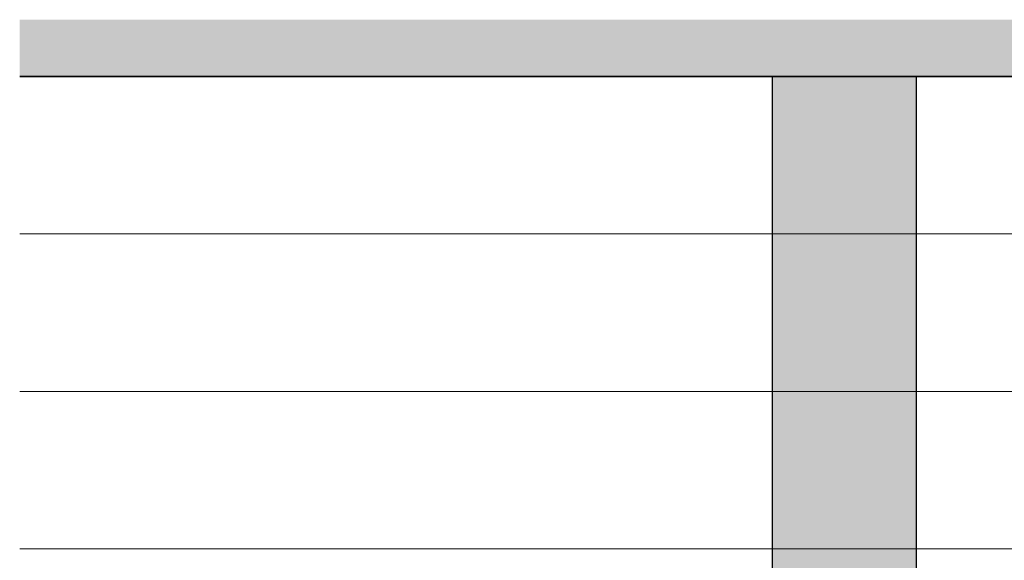
# Model space of a CAD drawing. Units: millimetres. Extents: x -527 to 8256, y -391 to 3482.
# Drawn here: x -527 to 254, y 2410 to 2839 of the extents above; entities that cross this region are included whole.
import ezdxf

# ---------------------------------------------------------------- set-up
doc = ezdxf.new("R2010")
doc.units = ezdxf.units.MM
for name, color, linetype, lineweight in [('A-CLNG', 13, 'Continuous', 25), ('A-ROOF-MCUT', 132, 'Continuous', 25), ('A-ROOF-OTLN', 132, 'Continuous', 25), ('A-WALL', 113, 'Continuous', 25), ('A-WALL-PATT', 111, 'Continuous', 25), ('I-WALL', 2, 'Continuous', 25)]:
    doc.layers.add(name, color=color, linetype=linetype, lineweight=lineweight)

# ---------------------------------------------------------------- blocks, each defined once
blk = doc.blocks.new('rin_flues_arriv_rvt-1-Left0')
at = {"layer": 'A-CLNG', "lineweight": 5}
blk.add_hatch(color=10, dxfattribs=at).paths.add_polyline_path([(-527.28, 2794.05), (670, 2794.05), (670, 2839.05), (-527.28, 2839.05)], flags=0)
at = {"layer": 'A-ROOF-OTLN'}
blk.add_hatch(color=94, dxfattribs=at).paths.add_polyline_path([(-527.28, 2794.05), (1182.06, 2794.05), (1182.06, 2839.05), (-527.28, 2839.05)], flags=0)
at = {"layer": 'A-WALL-PATT', "lineweight": 18}
h = blk.add_hatch(dxfattribs=at)
h.set_pattern_fill('FP_1', color=133, style=0, pattern_type=2)
h.set_pattern_definition([(0, (-2493, 294.06), (0, 125), [])])
h.paths.add_polyline_path([(-527.28, 244.05), (695, 244.05), (695, 2794.05), (-527.28, 2794.05), (-527.28, 671.87)], flags=0)
at = {"layer": 'I-WALL', "lineweight": 5}
blk.add_hatch(color=8, dxfattribs=at).paths.add_polyline_path([(70, 294.05), (184, 294.05), (184, 2794.05), (70, 2794.05), (70, 390.59)], flags=0)
at = {"layer": 'A-CLNG', "color": 253}
blk.add_line((670, 2794.05), (-527.28, 2794.05), dxfattribs=at)
at = {"layer": 'A-ROOF-MCUT', "color": 253}
blk.add_line((-527.28, 2794.05), (1182.06, 2794.05), dxfattribs=at)
at = {"layer": 'A-ROOF-OTLN', "color": 253}
blk.add_line((-527.28, 2794.05), (670, 2794.05), dxfattribs=at)
at = {"layer": 'A-WALL', "color": 253}
for p in [(695, 2794.05), (670, 2794.05)]:
    blk.add_line(p, (-527.28, 2794.05), dxfattribs=at)
at = {"layer": 'A-WALL', "color": 254}
for p, q in [((-527.28, 2794.05), (70, 2794.05)), ((184, 2794.05), (570, 2794.05))]:
    blk.add_line(p, q, dxfattribs=at)
at = {"layer": 'I-WALL', "color": 254}
for p, q in [((70, 294.05), (70, 2794.05)), ((184, 2794.05), (184, 294.05))]:
    blk.add_line(p, q, dxfattribs=at)

msp = doc.modelspace()

# ---------------------------------------------------------------- block references
at = {"lineweight": 5}
msp.add_blockref('rin_flues_arriv_rvt-1-Left0', (0, 0), dxfattribs=at)

doc.saveas('drawing.dxf')
